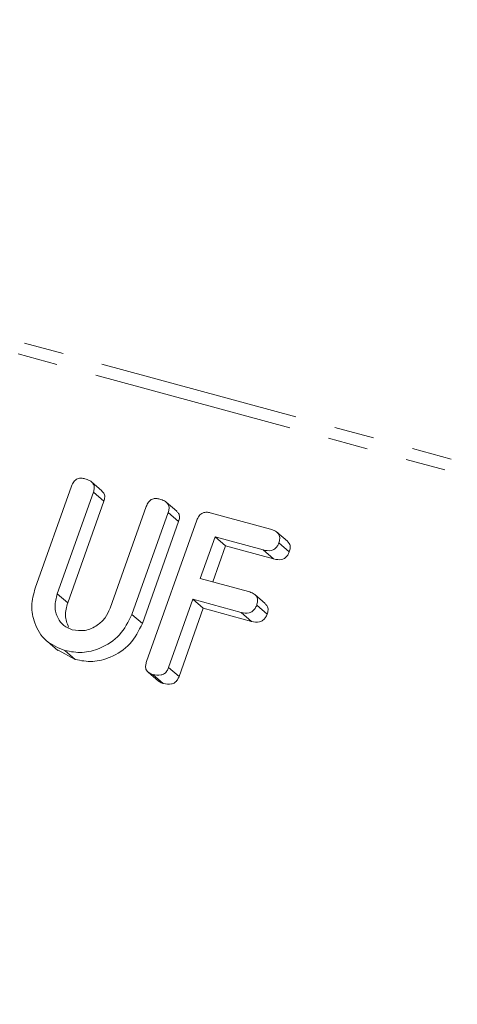
# Model space of a CAD drawing. Units: millimetres. Extents: x -1219 to 5851, y -1358 to -111.
# Drawn here: x -818 to -804, y -333 to -301 of the extents above; entities that cross this region are included whole.
import ezdxf

# ---------------------------------------------------------------- set-up
doc = ezdxf.new("R2010")
doc.units = ezdxf.units.MM
doc.linetypes.add('PHANTOM', pattern=[12.7, 6.35, -1.27, 1.27, -1.27, 1.27, -1.27])

msp = doc.modelspace()

# ---------------------------------------------------------------- linework, layer by layer
at = {"color": 8, "linetype": 'PHANTOM', "lineweight": 18}
for p, q in [((-306.406, -450.592), (-975.026, -268.876)), ((-306.604, -450.937), (-975.224, -269.22)), ((-816.419, -319.621), (-816.089, -319.905))]:
    msp.add_line(p, q, dxfattribs=at)
at = {"color": 7, "linetype": 'Continuous', "lineweight": 18}
for p, q in [((-817.118, -319.444), (-815.973, -316.221)), ((-815.007, -316.37), (-815.337, -316.086)), ((-815.277, -316.409), (-816.419, -319.621)), ((-815.277, -316.409), (-814.947, -316.693)), ((-814.947, -316.693), (-816.089, -319.905)), ((-814.752, -320.075), (-813.61, -316.862)), ((-812.645, -317.012), (-812.975, -316.728)), ((-812.915, -317.052), (-814.061, -320.275)), ((-812.915, -317.052), (-812.585, -317.336)), ((-811.585, -317.061), (-809.68, -317.579)), ((-812.585, -317.336), (-813.731, -320.559)), ((-813.598, -321.76), (-812.012, -317.298)), ((-809.15, -317.96), (-809.48, -317.676)), ((-811.436, -317.822), (-811.903, -319.134)), ((-811.106, -318.106), (-811.51, -319.241)), ((-809.914, -318.235), (-811.436, -317.822)), ((-811.436, -317.822), (-811.106, -318.106)), ((-809.584, -318.519), (-811.106, -318.106)), ((-809.42, -318.01), (-809.09, -318.294)), ((-809.914, -318.235), (-809.584, -318.519)), ((-811.903, -319.134), (-810.38, -319.548)), ((-809.85, -319.929), (-810.18, -319.645)), ((-812.136, -319.791), (-812.903, -321.949)), ((-810.614, -320.205), (-812.136, -319.791)), ((-812.136, -319.791), (-811.806, -320.075)), ((-810.12, -319.979), (-809.79, -320.263)), ((-814.061, -320.275), (-813.731, -320.559)), ((-811.806, -320.075), (-812.573, -322.233)), ((-810.284, -320.489), (-811.806, -320.075)), ((-810.614, -320.205), (-810.284, -320.489)), ((-816.731, -321.126), (-816.401, -321.41)), ((-815.849, -321.695), (-816.396, -321.401)), ((-816.179, -321.411), (-815.849, -321.695)), ((-813.55, -322.093), (-813.22, -322.377)), ((-812.903, -321.949), (-812.573, -322.233)), ((-813.4, -322.167), (-813.07, -322.451))]:
    msp.add_line(p, q, dxfattribs=at)
for points, knots in [([(-815.973, -316.221), (-815.952, -316.173), (-815.912, -316.076), (-815.79, -315.978), (-815.658, -315.96), (-815.583, -315.977), (-815.546, -315.985)], [0, 0, 0, 0, 0.280706, 0.558482, 0.779111, 1, 1, 1, 1]), ([(-815.546, -315.985), (-815.495, -316.002), (-815.393, -316.035), (-815.274, -316.133), (-815.239, -316.277), (-815.265, -316.365), (-815.277, -316.409)], [0, 0, 0, 0, 0.280958, 0.56032, 0.77975, 1, 1, 1, 1]), ([(-815.014, -316.378), (-814.991, -316.395), (-814.934, -316.439), (-814.911, -316.563), (-814.935, -316.649), (-814.947, -316.693)], [0, 0, 0, 0, 0.256686, 0.627646, 1, 1, 1, 1]), ([(-813.61, -316.862), (-813.589, -316.814), (-813.549, -316.717), (-813.426, -316.62), (-813.295, -316.602), (-813.22, -316.619), (-813.183, -316.627)], [0, 0, 0, 0, 0.280672, 0.558548, 0.779135, 1, 1, 1, 1]), ([(-813.183, -316.627), (-813.132, -316.644), (-813.03, -316.677), (-812.911, -316.776), (-812.877, -316.92), (-812.903, -317.008), (-812.915, -317.052)], [0, 0, 0, 0, 0.280978, 0.560434, 0.779786, 1, 1, 1, 1]), ([(-812.651, -317.02), (-812.628, -317.038), (-812.571, -317.081), (-812.549, -317.206), (-812.573, -317.293), (-812.585, -317.336)], [0, 0, 0, 0, 0.257823, 0.62818, 1, 1, 1, 1]), ([(-812.012, -317.298), (-811.991, -317.249), (-811.951, -317.152), (-811.829, -317.055), (-811.697, -317.037), (-811.622, -317.053), (-811.585, -317.061)], [0, 0, 0, 0, 0.280706, 0.558482, 0.779111, 1, 1, 1, 1]), ([(-809.68, -317.579), (-809.629, -317.596), (-809.526, -317.628), (-809.412, -317.733), (-809.382, -317.878), (-809.407, -317.966), (-809.42, -318.01)], [0, 0, 0, 0, 0.280979, 0.560171, 0.779647, 1, 1, 1, 1]), ([(-809.42, -318.01), (-809.435, -318.046), (-809.465, -318.118), (-809.547, -318.207), (-809.705, -318.277), (-809.828, -318.253), (-809.914, -318.235)], [0, 0, 0, 0, 0.187413, 0.374606, 0.561362, 1, 1, 1, 1]), ([(-809.157, -317.967), (-809.132, -317.988), (-809.073, -318.035), (-809.053, -318.163), (-809.078, -318.25), (-809.09, -318.294)], [0, 0, 0, 0, 0.277646, 0.638102, 1, 1, 1, 1]), ([(-809.09, -318.294), (-809.105, -318.33), (-809.135, -318.402), (-809.217, -318.491), (-809.375, -318.561), (-809.498, -318.537), (-809.584, -318.519)], [0, 0, 0, 0, 0.187414, 0.374607, 0.561363, 1, 1, 1, 1]), ([(-816.179, -321.411), (-816.39, -321.325), (-816.811, -321.152), (-817.147, -320.594), (-817.265, -320), (-817.167, -319.629), (-817.118, -319.444)], [0, 0, 0, 0, 0.279633, 0.559363, 0.779616, 1, 1, 1, 1]), ([(-816.419, -319.621), (-816.455, -319.754), (-816.526, -320.02), (-816.423, -320.377), (-816.225, -320.642), (-816.039, -320.717), (-815.946, -320.755)], [0, 0, 0, 0, 0.280202, 0.559609, 0.779917, 1, 1, 1, 1]), ([(-810.38, -319.548), (-810.329, -319.565), (-810.227, -319.598), (-810.112, -319.702), (-810.082, -319.847), (-810.108, -319.935), (-810.12, -319.979)], [0, 0, 0, 0, 0.28098, 0.560173, 0.77965, 1, 1, 1, 1]), ([(-816.089, -319.905), (-816.127, -320.04), (-816.202, -320.308), (-816.109, -320.552), (-816.063, -320.674)], [0, 0, 0, 0, 0.500709, 1, 1, 1, 1]), ([(-810.12, -319.979), (-810.135, -320.015), (-810.165, -320.087), (-810.247, -320.176), (-810.405, -320.246), (-810.528, -320.222), (-810.614, -320.205)], [0, 0, 0, 0, 0.187413, 0.374606, 0.561364, 1, 1, 1, 1]), ([(-809.857, -319.936), (-809.832, -319.957), (-809.773, -320.004), (-809.753, -320.132), (-809.778, -320.219), (-809.79, -320.263)], [0, 0, 0, 0, 0.277644, 0.638098, 1, 1, 1, 1]), ([(-814.061, -320.275), (-814.175, -320.502), (-814.404, -320.956), (-815.017, -321.348), (-815.634, -321.512), (-815.997, -321.445), (-816.179, -321.411)], [0, 0, 0, 0, 0.279195, 0.559106, 0.77943, 1, 1, 1, 1]), ([(-815.946, -320.755), (-815.812, -320.774), (-815.543, -320.814), (-815.17, -320.641), (-814.89, -320.386), (-814.798, -320.179), (-814.752, -320.075)], [0, 0, 0, 0, 0.279685, 0.559295, 0.779503, 1, 1, 1, 1]), ([(-809.79, -320.263), (-809.805, -320.299), (-809.835, -320.371), (-809.917, -320.46), (-810.075, -320.53), (-810.198, -320.506), (-810.284, -320.489)], [0, 0, 0, 0, 0.187414, 0.374607, 0.561363, 1, 1, 1, 1]), ([(-813.731, -320.559), (-813.845, -320.786), (-814.074, -321.241), (-814.687, -321.632), (-815.304, -321.796), (-815.667, -321.729), (-815.849, -321.695)], [0, 0, 0, 0, 0.279195, 0.559105, 0.77943, 1, 1, 1, 1]), ([(-813.4, -322.167), (-813.446, -322.151), (-813.537, -322.12), (-813.626, -322.01), (-813.634, -321.877), (-813.61, -321.799), (-813.598, -321.76)], [0, 0, 0, 0, 0.28061, 0.558794, 0.778901, 1, 1, 1, 1]), ([(-812.903, -321.949), (-812.918, -321.985), (-812.948, -322.057), (-813.032, -322.146), (-813.192, -322.209), (-813.314, -322.184), (-813.4, -322.167)], [0, 0, 0, 0, 0.187097, 0.374053, 0.561207, 1, 1, 1, 1]), ([(-813.07, -322.451), (-813.12, -322.439), (-813.178, -322.425), (-813.21, -322.38), (-813.215, -322.373)], [0, 0, 0, 0, 0.858361, 1, 1, 1, 1]), ([(-812.573, -322.233), (-812.588, -322.269), (-812.618, -322.341), (-812.702, -322.43), (-812.862, -322.493), (-812.984, -322.468), (-813.07, -322.451)], [0, 0, 0, 0, 0.187097, 0.374053, 0.561207, 1, 1, 1, 1])]:
    msp.add_open_spline(points, degree=3, knots=knots, dxfattribs=at)

doc.saveas('drawing.dxf')
